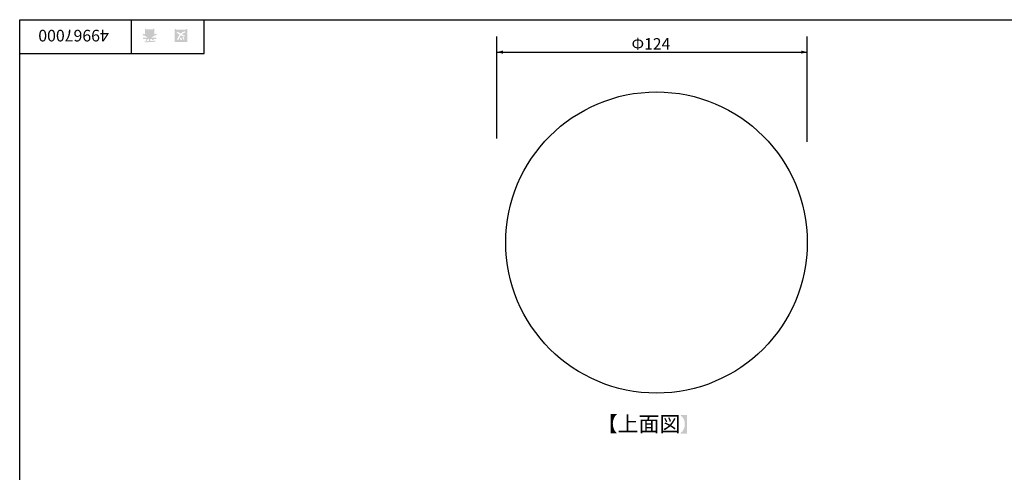
# Model space of a CAD drawing. Extents: x 15 to 405, y 10 to 287.
# Drawn here: x 15 to 217, y 194 to 287 of the extents above; entities that cross this region are included whole.
import ezdxf

# ---------------------------------------------------------------- set-up
doc = ezdxf.new("R2010")
doc.units = 0
doc.layers.add('レイヤー_1', color=160, linetype='Continuous')
doc.styles.add('STD', font='txt')

# ---------------------------------------------------------------- blocks, each defined once
blk = doc.blocks.new('AI9-BLK444')
at = {"layer": 'レイヤー_1', "color": 7, "insert": (-8.466667, 1.620179), "char_height": 3.149801, "attachment_point": 1, "style": 'STD'}
blk.add_mtext('\\fMS Gothic|b0|i0|c128;\\H3.1498;\\C7;【上面図', dxfattribs=at)
blk = doc.blocks.new('AI9-BLK443')
at = {"layer": 'レイヤー_1', "color": 7}
blk.add_blockref('AI9-BLK444', (0, 0), dxfattribs=at)
blk = doc.blocks.new('AI9-BLK442')
at = {"layer": 'レイヤー_1'}
h = blk.add_hatch(color=7, dxfattribs=at)
h.dxf.hatch_style = 2
edge = h.paths.add_edge_path()
edge.add_spline(control_points=[(-0.64, 1.92), (-0.64, 1.92), (0.64, 1.92), (0.64, 1.92), (0.64, 1.92), (0.64, -1.92), (0.64, -1.92), (0.64, -1.92), (-0.64, -1.92), (-0.64, -1.92), (-0.64, -1.92), (-0.64, -1.79), (-0.64, -1.79), (-0.07, -1.36), (0.21, -0.76), (0.21, 0), (0.21, 0.77), (-0.07, 1.37), (-0.64, 1.79), (-0.64, 1.79), (-0.64, 1.92), (-0.64, 1.92)], knot_values=[0, 0, 0, 0, 1, 1, 1, 2, 2, 2, 3, 3, 3, 4, 4, 4, 5, 5, 5, 6, 6, 6, 7, 7, 7, 7], degree=3, periodic=0)
blk = doc.blocks.new('AI9-BLK441')
at = {"layer": 'レイヤー_1', "color": 7}
blk.add_blockref('AI9-BLK442', (-1.149973, -0.008268), dxfattribs=at)
blk = doc.blocks.new('AI9-BLK440')
at = {"layer": 'レイヤー_1', "color": 7}
blk.add_blockref('AI9-BLK441', (0, 0), dxfattribs=at)
blk = doc.blocks.new('AI9-BLK439')
at = {"layer": 'レイヤー_1', "color": 7}
for name, p in [('AI9-BLK443', (-2.116581, 0.000258)), ('AI9-BLK440', (8.466581, -0.000258))]:
    blk.add_blockref(name, p, dxfattribs=at)
blk = doc.blocks.new('AI9-BLK414')
at = {"layer": 'レイヤー_1', "color": 7, "insert": (6.434663, -1.231388), "char_height": 2.393849, "attachment_point": 1, "rotation": 180, "style": 'STD'}
blk.add_mtext('\\fMS Gothic|b0|i0|c128;\\H2.3938;\\C7;49967000', dxfattribs=at)
blk = doc.blocks.new('AI9-BLK413')
at = {"layer": 'レイヤー_1', "color": 7}
blk.add_blockref('AI9-BLK414', (0, 0), dxfattribs=at)
blk = doc.blocks.new('AI9-BLK376')
at = {"layer": 'レイヤー_1'}
h = blk.add_hatch(color=7, dxfattribs=at)
h.dxf.hatch_style = 2
edge = h.paths.add_edge_path()
edge.add_spline(control_points=[(0.54, -0.86), (0.43, -0.74), (0.34, -0.59), (0.26, -0.42), (0.26, -0.42), (0.49, -0.28), (0.49, -0.28), (0.56, -0.45), (0.65, -0.6), (0.75, -0.74), (0.75, -0.74), (0.54, -0.86), (0.54, -0.86)], knot_values=[0, 0, 0, 0, 1, 1, 1, 2, 2, 2, 3, 3, 3, 4, 4, 4, 4], degree=3, periodic=0)
edge = h.paths.add_edge_path()
edge.add_spline(control_points=[(-0.01, -0.42), (0.05, -0.59), (0.14, -0.74), (0.25, -0.87), (0.25, -0.87), (0.04, -1), (0.04, -1), (-0.1, -0.85), (-0.19, -0.7), (-0.24, -0.56), (-0.24, -0.56), (-0.01, -0.42), (-0.01, -0.42)], knot_values=[0, 0, 0, 0, 1, 1, 1, 2, 2, 2, 3, 3, 3, 4, 4, 4, 4], degree=3, periodic=0)
edge = h.paths.add_edge_path()
edge.add_spline(control_points=[(-0.25, 0.17), (-0.47, 0.28), (-0.67, 0.41), (-0.87, 0.56), (-0.87, 0.56), (-0.67, 0.8), (-0.67, 0.8), (-0.48, 0.64), (-0.28, 0.51), (-0.06, 0.4), (0.13, 0.59), (0.4, 0.75), (0.75, 0.89), (0.75, 0.89), (0.92, 0.66), (0.92, 0.66), (0.58, 0.53), (0.34, 0.39), (0.18, 0.26), (0.37, 0.16), (0.59, 0.06), (0.83, -0.04), (0.83, -0.04), (0.67, -0.25), (0.67, -0.25), (0.47, -0.17), (0.24, -0.07), (-0.01, 0.04), (-0.21, -0.18), (-0.38, -0.51), (-0.53, -0.95), (-0.53, -0.95), (-0.8, -0.84), (-0.8, -0.84), (-0.87, -0.82), (-0.86, -0.79), (-0.77, -0.75), (-0.61, -0.35), (-0.44, -0.04), (-0.25, 0.17), (-0.25, 0.17), (-0.25, 0.17), (-0.25, 0.17)], knot_values=[0, 0, 0, 0, 1, 1, 1, 2, 2, 2, 3, 3, 3, 4, 4, 4, 5, 5, 5, 6, 6, 6, 7, 7, 7, 8, 8, 8, 9, 9, 9, 10, 10, 10, 11, 11, 11, 12, 12, 12, 13, 13, 13, 14, 14, 14, 14], degree=3, periodic=0)
edge = h.paths.add_edge_path(flags=16)
edge.add_spline(control_points=[(-1.03, -1.11), (-1.03, -1.11), (1.03, -1.11), (1.03, -1.11), (1.03, -1.11), (1.03, 0.96), (1.03, 0.96), (1.03, 0.96), (-1.03, 0.96), (-1.03, 0.96), (-1.03, 0.96), (-1.03, -1.11), (-1.03, -1.11)], knot_values=[0, 0, 0, 0, 1, 1, 1, 2, 2, 2, 3, 3, 3, 4, 4, 4, 4], degree=3, periodic=0)
edge = h.paths.add_edge_path()
edge.add_spline(control_points=[(-1.03, 1.33), (-1.03, 1.33), (-1.03, 1.2), (-1.03, 1.2), (-1.03, 1.2), (1.03, 1.2), (1.03, 1.2), (1.03, 1.2), (1.03, 1.35), (1.03, 1.35), (1.03, 1.35), (1.28, 1.35), (1.28, 1.35), (1.28, 1.35), (1.28, -1.35), (1.28, -1.35), (1.28, -1.35), (-1.28, -1.35), (-1.28, -1.35), (-1.28, -1.35), (-1.28, 1.33), (-1.28, 1.33), (-1.28, 1.33), (-1.03, 1.33), (-1.03, 1.33)], knot_values=[0, 0, 0, 0, 1, 1, 1, 2, 2, 2, 3, 3, 3, 4, 4, 4, 5, 5, 5, 6, 6, 6, 7, 7, 7, 8, 8, 8, 8], degree=3, periodic=0)
blk = doc.blocks.new('AI9-BLK375')
at = {"layer": 'レイヤー_1', "color": 7}
blk.add_blockref('AI9-BLK376', (0, 0.053141), dxfattribs=at)
blk = doc.blocks.new('AI9-BLK374')
at = {"layer": 'レイヤー_1', "color": 7}
blk.add_blockref('AI9-BLK375', (0, 0), dxfattribs=at)
blk = doc.blocks.new('AI9-BLK373')
at = {"layer": 'レイヤー_1', "color": 7}
blk.add_blockref('AI9-BLK374', (0, 0), dxfattribs=at)
blk = doc.blocks.new('AI9-BLK372')
at = {"layer": 'レイヤー_1'}
h = blk.add_hatch(color=7, dxfattribs=at)
h.dxf.hatch_style = 2
edge = h.paths.add_edge_path(flags=16)
edge.add_spline(control_points=[(0.11, 0.61), (0.11, 0.61), (0.11, 0.36), (0.11, 0.36), (0.11, 0.36), (0.68, 0.36), (0.68, 0.36), (0.68, 0.36), (0.68, 0.61), (0.68, 0.61), (0.68, 0.61), (0.11, 0.61), (0.11, 0.61)], knot_values=[0, 0, 0, 0, 1, 1, 1, 2, 2, 2, 3, 3, 3, 4, 4, 4, 4], degree=3, periodic=0)
edge = h.paths.add_edge_path(flags=16)
edge.add_spline(control_points=[(0.11, 0.81), (0.11, 0.81), (0.68, 0.81), (0.68, 0.81), (0.68, 0.81), (0.68, 1.06), (0.68, 1.06), (0.68, 1.06), (0.11, 1.06), (0.11, 1.06), (0.11, 1.06), (0.11, 0.81), (0.11, 0.81)], knot_values=[0, 0, 0, 0, 1, 1, 1, 2, 2, 2, 3, 3, 3, 4, 4, 4, 4], degree=3, periodic=0)
edge = h.paths.add_edge_path(flags=16)
edge.add_spline(control_points=[(-0.75, 0.61), (-0.75, 0.61), (-0.75, 0.36), (-0.75, 0.36), (-0.75, 0.36), (-0.14, 0.36), (-0.14, 0.36), (-0.14, 0.36), (-0.14, 0.61), (-0.14, 0.61), (-0.14, 0.61), (-0.75, 0.61), (-0.75, 0.61)], knot_values=[0, 0, 0, 0, 1, 1, 1, 2, 2, 2, 3, 3, 3, 4, 4, 4, 4], degree=3, periodic=0)
edge = h.paths.add_edge_path(flags=16)
edge.add_spline(control_points=[(-0.75, 1.06), (-0.75, 1.06), (-0.75, 0.81), (-0.75, 0.81), (-0.75, 0.81), (-0.14, 0.81), (-0.14, 0.81), (-0.14, 0.81), (-0.14, 1.06), (-0.14, 1.06), (-0.14, 1.06), (-0.75, 1.06), (-0.75, 1.06)], knot_values=[0, 0, 0, 0, 1, 1, 1, 2, 2, 2, 3, 3, 3, 4, 4, 4, 4], degree=3, periodic=0)
edge = h.paths.add_edge_path(flags=16)
edge.add_spline(control_points=[(-0.86, 0.16), (-0.63, 0.06), (-0.39, -0.1), (-0.14, -0.33), (-0.14, -0.33), (-0.14, 0.09), (-0.14, 0.09), (-0.14, 0.09), (0.11, 0.09), (0.11, 0.09), (0.11, 0.09), (0.11, -0.33), (0.11, -0.33), (0.31, -0.12), (0.53, 0.05), (0.77, 0.16), (0.77, 0.16), (-0.86, 0.16), (-0.86, 0.16)], knot_values=[0, 0, 0, 0, 1, 1, 1, 2, 2, 2, 3, 3, 3, 4, 4, 4, 5, 5, 5, 6, 6, 6, 6], degree=3, periodic=0)
edge = h.paths.add_edge_path()
edge.add_spline(control_points=[(-0.39, -0.45), (-0.64, -0.23), (-0.99, -0.05), (-1.45, 0.08), (-1.45, 0.08), (-1.36, 0.37), (-1.36, 0.37), (-1.19, 0.32), (-1.07, 0.27), (-1.01, 0.22), (-1.01, 0.22), (-1.01, 1.39), (-1.01, 1.39), (-1.01, 1.39), (-0.75, 1.39), (-0.75, 1.39), (-0.75, 1.39), (-0.75, 1.26), (-0.75, 1.26), (-0.75, 1.26), (0.68, 1.26), (0.68, 1.26), (0.68, 1.26), (0.68, 1.43), (0.68, 1.43), (0.68, 1.43), (0.93, 1.43), (0.93, 1.43), (0.93, 1.43), (0.93, 0.26), (0.93, 0.26), (1.01, 0.31), (1.14, 0.36), (1.31, 0.41), (1.31, 0.41), (1.45, 0.17), (1.45, 0.17), (1.02, 0.04), (0.65, -0.16), (0.33, -0.45), (0.33, -0.45), (1.36, -0.45), (1.36, -0.45), (1.36, -0.45), (1.36, -0.69), (1.36, -0.69), (1.36, -0.69), (0.68, -0.69), (0.68, -0.69), (0.75, -0.79), (0.82, -0.88), (0.87, -0.94), (0.87, -0.94), (0.65, -1.02), (0.65, -1.02), (0.58, -0.96), (0.51, -0.87), (0.44, -0.76), (0.44, -0.76), (0.62, -0.69), (0.62, -0.69), (0.62, -0.69), (0.11, -0.69), (0.11, -0.69), (0.11, -0.69), (0.11, -1.1), (0.11, -1.1), (0.11, -1.1), (1.13, -1.08), (1.13, -1.08), (1.13, -1.08), (1.21, -1.28), (1.21, -1.28), (0.25, -1.29), (-0.47, -1.34), (-0.94, -1.43), (-0.94, -1.43), (-1.07, -1.21), (-1.07, -1.21), (-1.09, -1.17), (-1.06, -1.16), (-0.98, -1.19), (-0.98, -1.19), (-0.14, -1.13), (-0.14, -1.13), (-0.14, -1.13), (-0.14, -0.69), (-0.14, -0.69), (-0.14, -0.69), (-0.38, -0.69), (-0.38, -0.69), (-0.38, -0.69), (-0.64, -1.13), (-0.64, -1.13), (-0.64, -1.13), (-0.87, -1), (-0.87, -1), (-0.91, -0.96), (-0.9, -0.94), (-0.83, -0.95), (-0.83, -0.95), (-0.63, -0.69), (-0.63, -0.69), (-0.63, -0.69), (-1.38, -0.69), (-1.38, -0.69), (-1.38, -0.69), (-1.38, -0.45), (-1.38, -0.45), (-1.38, -0.45), (-0.39, -0.45), (-0.39, -0.45), (-0.39, -0.45), (-0.39, -0.45), (-0.39, -0.45)], knot_values=[0, 0, 0, 0, 1, 1, 1, 2, 2, 2, 3, 3, 3, 4, 4, 4, 5, 5, 5, 6, 6, 6, 7, 7, 7, 8, 8, 8, 9, 9, 9, 10, 10, 10, 11, 11, 11, 12, 12, 12, 13, 13, 13, 14, 14, 14, 15, 15, 15, 16, 16, 16, 17, 17, 17, 18, 18, 18, 19, 19, 19, 20, 20, 20, 21, 21, 21, 22, 22, 22, 23, 23, 23, 24, 24, 24, 25, 25, 25, 26, 26, 26, 27, 27, 27, 28, 28, 28, 29, 29, 29, 30, 30, 30, 31, 31, 31, 32, 32, 32, 33, 33, 33, 34, 34, 34, 35, 35, 35, 36, 36, 36, 37, 37, 37, 38, 38, 38, 38], degree=3, periodic=0)
blk = doc.blocks.new('AI9-BLK371')
at = {"layer": 'レイヤー_1', "color": 7}
blk.add_blockref('AI9-BLK372', (0.025149, 0.040566), dxfattribs=at)
blk = doc.blocks.new('AI9-BLK370')
at = {"layer": 'レイヤー_1', "color": 7}
blk.add_blockref('AI9-BLK371', (0, 0), dxfattribs=at)
blk = doc.blocks.new('AI9-BLK369')
at = {"layer": 'レイヤー_1', "color": 7}
blk.add_blockref('AI9-BLK370', (0, 0), dxfattribs=at)
blk = doc.blocks.new('AI9-BLK12')
at = {"layer": 'レイヤー_1', "color": 7, "insert": (-3.96875, 1.215134), "char_height": 2.362351, "attachment_point": 1, "style": 'STD'}
blk.add_mtext('\\fMS Gothic|b0|i0|c128;\\H2.3624;\\C7;Φ124', dxfattribs=at)
blk = doc.blocks.new('AI9-BLK11')
at = {"layer": 'レイヤー_1', "color": 7}
blk.add_blockref('AI9-BLK12', (0, 0), dxfattribs=at)
blk = doc.blocks.new('AI9-BLK10')
at = {"layer": 'レイヤー_1', "color": 7}
blk.add_blockref('AI9-BLK11', (0, 0), dxfattribs=at)

msp = doc.modelspace()

# ---------------------------------------------------------------- hatches: boundary and pattern name
at = {"layer": 'レイヤー_1'}
for points in [[(113.12, 280.4), (114.37, 280.08), (114.37, 280.74)], [(176.97, 280.4), (175.72, 280.74), (175.72, 280.08)]]:
    msp.add_hatch(color=18, dxfattribs=at).paths.add_polyline_path(points)

# ---------------------------------------------------------------- linework, layer by layer
at = {"layer": 'レイヤー_1', "color": 29}
for p, q in [((15.02, 10.23), (15.02, 287.09)), ((37.96, 287.09), (37.96, 280.15)), ((37.96, 287.09), (37.96, 280.15)), ((52.95, 280.15), (52.95, 287.09)), ((15.02, 280.15), (52.95, 280.15))]:
    msp.add_line(p, q, dxfattribs=at)
at = {"layer": 'レイヤー_1', "color": 7}
for p, q in [((113.12, 262.6), (113.12, 283.66)), ((176.97, 261.97), (176.97, 283.66)), ((113.12, 280.4), (176.97, 280.4))]:
    msp.add_line(p, q, dxfattribs=at)
at = {"layer": 'レイヤー_1', "color": 29}
msp.add_lwpolyline([(15.02, 287.09), (404.91, 287.09), (404.91, 10.23)], dxfattribs=at)
at = {"layer": 'レイヤー_1', "color": 7}
msp.add_circle((145.97, 241.22), 31, dxfattribs=at)

# ---------------------------------------------------------------- block references
for name, p in [('AI9-BLK413', (26.91, 283.84)), ('AI9-BLK369', (41.74, 283.78)), ('AI9-BLK373', (48.18, 283.78)), ('AI9-BLK10', (144.8, 282.07)), ('AI9-BLK439', (144.26, 203.83))]:
    msp.add_blockref(name, p, dxfattribs=at)

doc.saveas('drawing.dxf')
